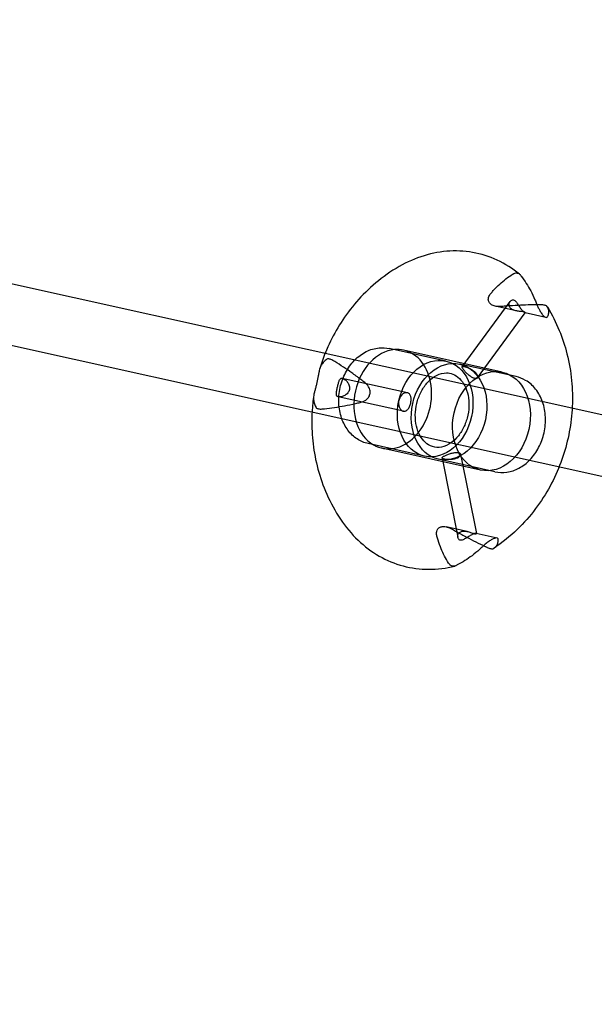
# Model space of a CAD drawing. Units: millimetres. Extents: x -3614 to 6934, y -4380 to 4380.
# Drawn here: x 1367 to 1549, y -669 to -356 of the extents above; entities that cross this region are included whole.
import ezdxf

# ---------------------------------------------------------------- set-up
doc = ezdxf.new("R2010")
doc.units = ezdxf.units.MM
doc.header["$LTSCALE"] = 20
doc.layers.add('2d', color=230, linetype='Continuous')

msp = doc.modelspace()

# ---------------------------------------------------------------- linework, layer by layer
at = {"layer": '2d'}
for p, q in [((4364.08, -1104.33), (984.74, -355.52)), ((980.63, -374.07), (4359.97, -1122.88)), ((1507.48, -465.86), (1522.69, -445.14)), ((1524.62, -448.08), (1517.95, -446.6)), ((1512.32, -469.41), (1527.53, -448.69)), ((1534.1, -450.18), (1527.44, -448.71)), ((1502.22, -464.04), (1484.25, -460.06)), ((1520.22, -467.57), (1488.82, -460.61)), ((1524.59, -469), (1506.63, -465.01)), ((1490.04, -474.14), (1469.32, -469.55)), ((1488.74, -480), (1468.02, -475.41)), ((1495.51, -494.3), (1477.54, -490.32)), ((1513.32, -498.71), (1481.92, -491.75)), ((1506.93, -493.7), (1511.97, -518.9)), ((1517.89, -499.26), (1499.92, -495.28)), ((1501.05, -494.88), (1506.09, -520.08)), ((1509.07, -518.23), (1502.41, -516.75)), ((1518.56, -520.33), (1511.89, -518.85))]:
    msp.add_line(p, q, dxfattribs=at)
for start_param, end_param in [(3.379697, 6.045081), (6.045081, 9.424778), (3.141593, 3.379697)]:
    msp.add_ellipse((1485.37, -476.18), major_axis=(-3.45, -15.57), ratio=0.763635, start_param=start_param, end_param=end_param, dxfattribs=at)
for centre, major_axis in [((1498.86, -479.17), (-3.35, -15.13)), ((1503.28, -480.15), (-3.35, -15.13)), ((1516.77, -483.14), (-3.45, -15.57))]:
    msp.add_ellipse(centre, major_axis=major_axis, ratio=0.763635, dxfattribs=at)
for points, knots in [([(1525.67, -436.43), (1523.49, -434.64), (1521.11, -433.15), (1516.11, -430.83), (1513.47, -430), (1508.06, -429.04), (1505.29, -428.92), (1499.76, -429.39), (1497, -429.97), (1491.6, -431.8), (1488.96, -433.05), (1486.43, -434.58)], [5.7493696, 5.7493696, 5.7493696, 5.7493696, 5.949223, 5.949223, 6.1490763, 6.1490763, 6.3489297, 6.3489297, 6.5487831, 6.5487831, 6.7486365, 6.7486365, 6.7486365, 6.7486365]), ([(1486.43, -434.58), (1483.78, -436.2), (1481.35, -438), (1476.94, -441.84), (1474.96, -443.88), (1471.39, -448.13), (1469.81, -450.33), (1467, -454.85), (1465.78, -457.17), (1464.41, -460.24), (1464.11, -460.96), (1463.82, -461.68)], [0.4654511, 0.4654511, 0.4654511, 0.4654511, 0.634537, 0.634537, 0.8036229, 0.8036229, 0.9727088, 0.9727088, 1.1417947, 1.1417947, 1.1926597, 1.1926597, 1.1926597, 1.1926597]), ([(1516.53, -442.62), (1516.81, -442.29), (1517.08, -441.97), (1518.05, -440.89), (1518.74, -440.19), (1520.04, -438.99), (1520.69, -438.44), (1522.06, -437.39), (1522.77, -436.9), (1523.58, -436.41), (1523.68, -436.35), (1523.78, -436.29)], [174.671746, 174.671746, 174.671746, 174.671746, 176.111258, 176.111258, 179.680345, 179.680345, 182.901839, 182.901839, 186.123334, 186.123334, 186.55138, 186.55138, 186.55138, 186.55138]), ([(1523.78, -436.29), (1523.85, -436.25), (1523.93, -436.21), (1524.15, -436.11), (1524.32, -436.06), (1524.65, -436.03), (1524.82, -436.04), (1524.97, -436.07), (1525.12, -436.11), (1525.28, -436.17), (1525.58, -436.34), (1525.73, -436.46), (1525.91, -436.65), (1525.97, -436.72), (1526.03, -436.79)], [-1.774002, -1.774002, -1.774002, -1.774002, -1.423884, -1.423884, -0.711942, -0.711942, 0, 0, 0, 0.711942, 0.711942, 1.423884, 1.423884, 1.774002, 1.774002, 1.774002, 1.774002]), ([(1526.03, -436.79), (1526.11, -436.89), (1526.18, -436.98), (1526.82, -437.8), (1527.35, -438.56), (1528.35, -440.13), (1528.82, -440.94), (1529.71, -442.62), (1530.18, -443.58), (1530.79, -445.01), (1530.97, -445.43), (1531.14, -445.86)], [86.860594, 86.860594, 86.860594, 86.860594, 87.28864, 87.28864, 90.510134, 90.510134, 93.731629, 93.731629, 97.300716, 97.300716, 98.740228, 98.740228, 98.740228, 98.740228]), ([(1520.01, -446.71), (1519.75, -446.73), (1519.48, -446.74), (1518.91, -446.74), (1518.59, -446.71), (1517.84, -446.6), (1517.4, -446.47), (1516.71, -446.13), (1516.45, -445.93), (1516.04, -445.46), (1515.9, -445.2), (1515.74, -444.58), (1515.75, -444.22), (1515.96, -443.46), (1516.19, -443.04), (1516.53, -442.62)], [-9.910031, -9.910031, -9.910031, -9.910031, -8.981294, -8.981294, -7.878479, -7.878479, -6.251039, -6.251039, -4.931418, -4.931418, -3.594388, -3.594388, -1.966441, -1.966441, 0, 0, 0, 0]), ([(1534.58, -446.89), (1537.53, -451.76), (1539.52, -456.79), (1542.22, -467.43), (1542.71, -473.04), (1542.2, -483.95), (1541.21, -489.27), (1537.78, -499.56), (1535.35, -504.54), (1528.81, -513.93), (1524.7, -518.36), (1518.92, -522.62), (1518.27, -523.07), (1517.6, -523.52)], [0.841825, 0.841825, 0.841825, 0.841825, 1.156175, 1.156175, 1.514813, 1.514813, 1.873451, 1.873451, 2.232088, 2.232088, 2.590726, 2.590726, 2.635014, 2.635014, 2.635014, 2.635014]), ([(1532.18, -446.16), (1532.03, -446.16), (1531.89, -446.16), (1530.65, -446.16), (1529.54, -446.18), (1527.34, -446.24), (1526.25, -446.29), (1524.04, -446.4), (1522.81, -446.48), (1521.04, -446.62), (1520.53, -446.66), (1520.01, -446.71)], [86.860594, 86.860594, 86.860594, 86.860594, 87.28864, 87.28864, 90.510134, 90.510134, 93.731629, 93.731629, 97.300716, 97.300716, 98.740228, 98.740228, 98.740228, 98.740228]), ([(1522.43, -446.51), (1522.4, -446.44), (1522.39, -446.36), (1522.36, -446.13), (1522.37, -445.98), (1522.41, -445.7), (1522.46, -445.56), (1522.57, -445.31), (1522.65, -445.19), (1522.83, -444.97), (1522.93, -444.87), (1523.16, -444.71), (1523.29, -444.65), (1523.54, -444.59), (1523.67, -444.59), (1523.8, -444.61)], [15.222643, 15.222643, 15.222643, 15.222643, 15.534893, 15.534893, 16.126522, 16.126522, 16.718151, 16.718151, 17.322491, 17.322491, 17.926832, 17.926832, 18.531172, 18.531172, 19.135512, 19.135512, 19.135512, 19.135512]), ([(1525.38, -446.33), (1525.43, -446.4), (1525.47, -446.47), (1525.63, -446.71), (1525.74, -446.88), (1525.98, -447.22), (1526.09, -447.39), (1526.32, -447.69), (1526.44, -447.83), (1526.65, -448.08), (1526.75, -448.2), (1526.95, -448.39), (1527.04, -448.47), (1527.2, -448.59), (1527.27, -448.64), (1527.39, -448.7), (1527.44, -448.71), (1527.5, -448.71), (1527.53, -448.7), (1527.54, -448.66), (1527.53, -448.64), (1527.46, -448.57), (1527.41, -448.53), (1527.25, -448.46), (1527.15, -448.43), (1526.9, -448.37), (1526.74, -448.35), (1526.4, -448.31), (1526.21, -448.29), (1525.82, -448.26), (1525.61, -448.24), (1525.2, -448.19), (1524.99, -448.16), (1524.6, -448.08), (1524.4, -448.03), (1524.01, -447.92), (1523.82, -447.84), (1523.46, -447.68), (1523.29, -447.58), (1522.99, -447.36), (1522.87, -447.25), (1522.65, -447), (1522.57, -446.86), (1522.47, -446.65), (1522.45, -446.58), (1522.43, -446.51)], [2.775967, 2.775967, 2.775967, 2.775967, 3.00899, 3.00899, 3.60062, 3.60062, 4.192249, 4.192249, 4.783878, 4.783878, 5.375507, 5.375507, 5.967136, 5.967136, 6.558766, 6.558766, 7.150395, 7.150395, 7.754735, 7.754735, 8.359076, 8.359076, 8.963416, 8.963416, 9.567756, 9.567756, 10.172096, 10.172096, 10.776437, 10.776437, 11.380777, 11.380777, 11.985117, 11.985117, 12.576747, 12.576747, 13.168376, 13.168376, 13.760005, 13.760005, 14.351634, 14.351634, 14.943263, 14.943263, 15.222643, 15.222643, 15.222643, 15.222643]), ([(1523.8, -444.61), (1523.92, -444.64), (1524.05, -444.7), (1524.29, -444.87), (1524.41, -444.99), (1524.64, -445.25), (1524.75, -445.39), (1524.97, -445.71), (1525.08, -445.87), (1525.25, -446.13), (1525.32, -446.23), (1525.38, -446.33)], [0, 0, 0, 0, 0.60434, 0.60434, 1.208681, 1.208681, 1.813021, 1.813021, 2.417361, 2.417361, 2.775967, 2.775967, 2.775967, 2.775967]), ([(1531.26, -446.16), (1531.38, -446.47), (1531.52, -446.78), (1531.82, -447.4), (1531.97, -447.71), (1532.33, -448.36), (1532.54, -448.69), (1532.96, -449.27), (1533.15, -449.5), (1533.56, -449.9), (1533.75, -450.04), (1534.12, -450.21), (1534.29, -450.22), (1534.51, -450.1), (1534.57, -450.03), (1534.62, -449.94)], [-9.817368, -9.817368, -9.817368, -9.817368, -8.554587, -8.554587, -7.369155, -7.369155, -5.961422, -5.961422, -4.683167, -4.683167, -3.253011, -3.253011, -1.537958, -1.537958, -0.56563, -0.56563, -0.56563, -0.56563]), ([(1534.43, -446.66), (1534.41, -446.63), (1534.38, -446.6), (1534.29, -446.52), (1534.2, -446.46), (1533.96, -446.37), (1533.82, -446.32), (1533.67, -446.29), (1533.52, -446.26), (1533.34, -446.23), (1532.94, -446.18), (1532.72, -446.17), (1532.4, -446.16), (1532.29, -446.16), (1532.18, -446.16)], [-1.774002, -1.774002, -1.774002, -1.774002, -1.423884, -1.423884, -0.711942, -0.711942, 0, 0, 0, 0.711942, 0.711942, 1.423884, 1.423884, 1.774002, 1.774002, 1.774002, 1.774002]), ([(1534.58, -446.89), (1534.56, -446.85), (1534.54, -446.81), (1534.49, -446.73), (1534.46, -446.7), (1534.43, -446.66)], [185.688795, 185.688795, 185.688795, 185.688795, 186.1233337, 186.1233337, 186.55138, 186.55138, 186.55138, 186.55138]), ([(1534.62, -449.94), (1534.69, -449.8), (1534.75, -449.66), (1534.94, -449.17), (1535.01, -448.83), (1535.03, -448.23), (1535, -447.94), (1534.85, -447.39), (1534.74, -447.14), (1534.58, -446.89)], [174.671746, 174.671746, 174.671746, 174.671746, 176.111258, 176.111258, 179.680345, 179.680345, 182.901839, 182.901839, 185.688795, 185.688795, 185.688795, 185.688795]), ([(1473.25, -463.76), (1474.34, -462.66), (1475.57, -461.74), (1478.2, -460.41), (1479.59, -459.99), (1482.09, -459.76), (1483.19, -459.82), (1484.25, -460.06)], [5.5653183, 5.5653183, 5.5653183, 5.5653183, 5.893234, 5.893234, 6.2083066, 6.2083066, 6.4508089, 6.4508089, 6.4508089, 6.4508089]), ([(1464.32, -463.51), (1464.27, -463.55), (1464.22, -463.58), (1463.81, -463.89), (1463.49, -464.2), (1462.93, -464.88), (1462.7, -465.24), (1462.3, -466.03), (1462.12, -466.49), (1461.94, -467.22), (1461.89, -467.43), (1461.85, -467.65)], [86.860594, 86.860594, 86.860594, 86.860594, 87.28864, 87.28864, 90.510134, 90.510134, 93.731629, 93.731629, 97.300716, 97.300716, 98.740228, 98.740228, 98.740228, 98.740228]), ([(1466.57, -464.01), (1466.48, -463.95), (1466.38, -463.9), (1466.11, -463.75), (1465.91, -463.66), (1465.54, -463.51), (1465.37, -463.46), (1465.22, -463.43), (1465.07, -463.39), (1464.92, -463.37), (1464.65, -463.38), (1464.53, -463.4), (1464.4, -463.46), (1464.36, -463.48), (1464.32, -463.51)], [-1.774002, -1.774002, -1.774002, -1.774002, -1.423884, -1.423884, -0.711942, -0.711942, 0, 0, 0, 0.711942, 0.711942, 1.423884, 1.423884, 1.774002, 1.774002, 1.774002, 1.774002]), ([(1476.45, -470.89), (1476.05, -470.57), (1475.65, -470.25), (1474.25, -469.18), (1473.27, -468.46), (1471.49, -467.19), (1470.6, -466.57), (1468.78, -465.37), (1467.86, -464.79), (1466.82, -464.16), (1466.69, -464.08), (1466.57, -464.01)], [174.671746, 174.671746, 174.671746, 174.671746, 176.111258, 176.111258, 179.680345, 179.680345, 182.901839, 182.901839, 186.123334, 186.123334, 186.55138, 186.55138, 186.55138, 186.55138]), ([(1469.14, -482.31), (1469.13, -482.27), (1469.11, -482.22), (1468.58, -480.68), (1468.29, -479.08), (1468.14, -475.81), (1468.29, -474.12), (1469.01, -470.85), (1469.59, -469.25), (1471.12, -466.32), (1472.08, -464.97), (1473.22, -463.8), (1473.24, -463.78), (1473.25, -463.76)], [4.194707, 4.194707, 4.194707, 4.194707, 4.20571, 4.20571, 4.539236, 4.539236, 4.879088, 4.879088, 5.220041, 5.220041, 5.5599, 5.5599, 5.565318, 5.565318, 5.565318, 5.565318]), ([(1508.23, -465.81), (1508.11, -465.79), (1508, -465.77), (1507.81, -465.75), (1507.72, -465.75), (1507.59, -465.78), (1507.53, -465.8), (1507.47, -465.87), (1507.45, -465.91), (1507.44, -466.01), (1507.46, -466.08), (1507.51, -466.23), (1507.56, -466.31), (1507.67, -466.51), (1507.75, -466.61), (1507.92, -466.83), (1508.01, -466.95), (1508.21, -467.19), (1508.33, -467.32), (1508.58, -467.59), (1508.71, -467.72), (1508.99, -468), (1509.14, -468.14), (1509.43, -468.4), (1509.58, -468.53), (1509.87, -468.76), (1510.02, -468.87), (1510.33, -469.08), (1510.48, -469.18), (1510.78, -469.35), (1510.93, -469.42), (1511.21, -469.53), (1511.34, -469.57), (1511.58, -469.63), (1511.69, -469.64), (1511.9, -469.64), (1512, -469.62), (1512.16, -469.55), (1512.23, -469.5), (1512.34, -469.38), (1512.38, -469.31), (1512.42, -469.15), (1512.43, -469.06), (1512.41, -468.86), (1512.39, -468.75), (1512.3, -468.52), (1512.24, -468.4), (1512.09, -468.15), (1512, -468.03), (1511.79, -467.79), (1511.67, -467.67), (1511.41, -467.42), (1511.26, -467.3), (1510.95, -467.07), (1510.79, -466.95), (1510.46, -466.74), (1510.29, -466.64), (1509.96, -466.47), (1509.78, -466.38), (1509.44, -466.22), (1509.27, -466.15), (1508.94, -466.02), (1508.78, -465.97), (1508.49, -465.88), (1508.35, -465.84), (1508.23, -465.81)], [0, 0, 0, 0, 0.566496, 0.566496, 1.132991, 1.132991, 1.699487, 1.699487, 2.265983, 2.265983, 2.832454, 2.832454, 3.398925, 3.398925, 3.965396, 3.965396, 4.531867, 4.531867, 5.098338, 5.098338, 5.664809, 5.664809, 6.231279, 6.231279, 6.79775, 6.79775, 7.364246, 7.364246, 7.930742, 7.930742, 8.497237, 8.497237, 9.063733, 9.063733, 9.630229, 9.630229, 10.196725, 10.196725, 10.76322, 10.76322, 11.329716, 11.329716, 11.896187, 11.896187, 12.462658, 12.462658, 13.029129, 13.029129, 13.5956, 13.5956, 14.162071, 14.162071, 14.728542, 14.728542, 15.295013, 15.295013, 15.861484, 15.861484, 16.427979, 16.427979, 16.994475, 16.994475, 17.560971, 17.560971, 18.127466, 18.127466, 18.127466, 18.127466]), ([(1461.85, -467.65), (1461.8, -467.94), (1461.74, -468.31), (1461.62, -469.02), (1461.55, -469.36), (1461.41, -470.07), (1461.34, -470.43), (1461.18, -471.16), (1461.09, -471.52), (1460.91, -472.28), (1460.81, -472.65), (1460.62, -473.36), (1460.53, -473.7), (1460.45, -473.97)], [-9.743731, -9.743731, -9.743731, -9.743731, -7.717718, -7.717718, -6.252141, -6.252141, -4.932373, -4.932373, -3.595314, -3.595314, -1.967308, -1.967308, 0, 0, 0, 0]), ([(1468.02, -475.41), (1468.15, -475.44), (1468.3, -475.45), (1468.63, -475.44), (1468.81, -475.42), (1469.18, -475.34), (1469.38, -475.29), (1469.75, -475.15), (1469.94, -475.07), (1470.27, -474.88), (1470.44, -474.77), (1470.76, -474.51), (1470.91, -474.36), (1471.17, -474.05), (1471.28, -473.87), (1471.46, -473.51), (1471.53, -473.32), (1471.62, -472.93), (1471.64, -472.73), (1471.63, -472.32), (1471.6, -472.12), (1471.49, -471.72), (1471.42, -471.52), (1471.24, -471.16), (1471.14, -470.98), (1470.91, -470.67), (1470.78, -470.52), (1470.5, -470.23), (1470.35, -470.1), (1470.04, -469.88), (1469.88, -469.78), (1469.59, -469.63), (1469.45, -469.58), (1469.19, -469.52), (1469.08, -469.52), (1468.88, -469.56), (1468.79, -469.6), (1468.64, -469.72), (1468.57, -469.81), (1468.45, -470), (1468.4, -470.11), (1468.3, -470.36), (1468.25, -470.49), (1468.16, -470.8), (1468.11, -470.97), (1468.02, -471.32), (1467.97, -471.51), (1467.88, -471.9), (1467.83, -472.09), (1467.75, -472.48), (1467.71, -472.67), (1467.63, -473.06), (1467.59, -473.25), (1467.52, -473.61), (1467.5, -473.79), (1467.45, -474.1), (1467.44, -474.25), (1467.42, -474.51), (1467.43, -474.64), (1467.45, -474.86), (1467.48, -474.97), (1467.56, -475.14), (1467.62, -475.22), (1467.79, -475.34), (1467.9, -475.38), (1468.02, -475.41)], [0, 0, 0, 0, 0.60434, 0.60434, 1.208681, 1.208681, 1.813021, 1.813021, 2.417361, 2.417361, 3.00899, 3.00899, 3.60062, 3.60062, 4.192249, 4.192249, 4.783878, 4.783878, 5.375507, 5.375507, 5.967136, 5.967136, 6.558766, 6.558766, 7.150395, 7.150395, 7.754735, 7.754735, 8.359076, 8.359076, 8.963416, 8.963416, 9.567756, 9.567756, 10.172096, 10.172096, 10.776437, 10.776437, 11.380777, 11.380777, 11.985117, 11.985117, 12.576747, 12.576747, 13.168376, 13.168376, 13.760005, 13.760005, 14.351634, 14.351634, 14.943263, 14.943263, 15.534893, 15.534893, 16.126522, 16.126522, 16.718151, 16.718151, 17.322491, 17.322491, 17.926832, 17.926832, 18.531172, 18.531172, 19.135512, 19.135512, 19.135512, 19.135512]), ([(1502.45, -467.81), (1501.47, -467.81), (1500.41, -468.06), (1498.47, -469.05), (1497.6, -469.69), (1496.02, -471.28), (1495.32, -472.2), (1494.12, -474.27), (1493.62, -475.41), (1492.89, -477.8), (1492.66, -479.05), (1492.49, -481.52), (1492.55, -482.74), (1492.93, -485.03), (1493.25, -486.09), (1494.11, -487.97), (1494.65, -488.78), (1495.89, -490.13), (1496.6, -490.65), (1498.22, -491.4), (1499.16, -491.57), (1501.13, -491.41), (1502.17, -491.09), (1504.05, -490), (1504.9, -489.32), (1506.43, -487.65), (1507.11, -486.69), (1508.24, -484.56), (1508.71, -483.4), (1509.36, -480.98), (1509.54, -479.73), (1509.64, -477.27), (1509.54, -476.06), (1509.08, -473.83), (1508.73, -472.8), (1507.81, -470.99), (1507.24, -470.22), (1505.95, -468.94), (1505.22, -468.47), (1503.81, -467.93), (1503.15, -467.81), (1502.45, -467.81)], [0, 0, 0, 0, 0.395159, 0.395159, 0.712462, 0.712462, 1.009363, 1.009363, 1.302581, 1.302581, 1.59568, 1.59568, 1.88874, 1.88874, 2.182402, 2.182402, 2.482417, 2.482417, 2.80909, 2.80909, 3.20485, 3.20485, 3.585241, 3.585241, 3.897416, 3.897416, 4.193254, 4.193254, 4.486375, 4.486375, 4.779487, 4.779487, 5.072536, 5.072536, 5.366555, 5.366555, 5.66863, 5.66863, 6.002395, 6.002395, 6.283185, 6.283185, 6.283185, 6.283185]), ([(1517.89, -499.26), (1519.14, -499.54), (1520.44, -499.58), (1523.02, -499.19), (1524.31, -498.75), (1526.78, -497.43), (1527.96, -496.52), (1530.09, -494.31), (1531.02, -492.98), (1532.55, -490.08), (1533.12, -488.49), (1533.85, -485.22), (1534, -483.53), (1533.85, -480.21), (1533.55, -478.59), (1532.5, -475.59), (1531.77, -474.21), (1529.93, -471.88), (1528.85, -470.91), (1526.68, -469.64), (1525.66, -469.23), (1524.59, -469)], [2.973969, 2.973969, 2.973969, 2.973969, 3.258814, 3.258814, 3.553791, 3.553791, 3.870463, 3.870463, 4.203989, 4.203989, 4.543841, 4.543841, 4.884794, 4.884794, 5.224653, 5.224653, 5.557987, 5.557987, 5.87306, 5.87306, 6.115562, 6.115562, 6.115562, 6.115562]), ([(1475.05, -477.21), (1475.71, -477.05), (1476.28, -476.8), (1477.1, -476.25), (1477.4, -475.96), (1477.86, -475.32), (1478.02, -474.98), (1478.19, -474.25), (1478.2, -473.87), (1478.07, -473.04), (1477.9, -472.61), (1477.37, -471.74), (1476.96, -471.29), (1476.45, -470.89)], [-9.743731, -9.743731, -9.743731, -9.743731, -7.717718, -7.717718, -6.252141, -6.252141, -4.932373, -4.932373, -3.595314, -3.595314, -1.967308, -1.967308, 0, 0, 0, 0]), ([(1460.45, -473.97), (1460.39, -474.19), (1460.34, -474.41), (1460.21, -475.14), (1460.17, -475.64), (1460.2, -476.52), (1460.26, -476.95), (1460.48, -477.79), (1460.64, -478.21), (1460.88, -478.66), (1460.91, -478.72), (1460.94, -478.77)], [174.671746, 174.671746, 174.671746, 174.671746, 176.111258, 176.111258, 179.680345, 179.680345, 182.901839, 182.901839, 186.123334, 186.123334, 186.55138, 186.55138, 186.55138, 186.55138]), ([(1488.74, -480), (1488.62, -479.97), (1488.5, -479.93), (1488.26, -479.8), (1488.14, -479.71), (1487.92, -479.51), (1487.82, -479.39), (1487.64, -479.12), (1487.56, -478.97), (1487.42, -478.67), (1487.36, -478.5), (1487.27, -478.15), (1487.23, -477.96), (1487.2, -477.57), (1487.19, -477.37), (1487.22, -476.98), (1487.25, -476.79), (1487.33, -476.42), (1487.38, -476.23), (1487.53, -475.87), (1487.61, -475.69), (1487.81, -475.35), (1487.92, -475.2), (1488.15, -474.91), (1488.28, -474.79), (1488.53, -474.57), (1488.67, -474.47), (1488.95, -474.31), (1489.09, -474.24), (1489.38, -474.15), (1489.52, -474.12), (1489.79, -474.11), (1489.92, -474.12), (1490.16, -474.17), (1490.27, -474.21), (1490.49, -474.34), (1490.59, -474.42), (1490.77, -474.62), (1490.85, -474.73), (1490.98, -474.99), (1491.04, -475.13), (1491.12, -475.42), (1491.15, -475.58), (1491.2, -475.92), (1491.21, -476.11), (1491.2, -476.48), (1491.19, -476.68), (1491.14, -477.07), (1491.11, -477.26), (1491.03, -477.63), (1490.98, -477.82), (1490.86, -478.19), (1490.79, -478.37), (1490.63, -478.71), (1490.54, -478.87), (1490.36, -479.17), (1490.26, -479.3), (1490.06, -479.53), (1489.95, -479.63), (1489.73, -479.81), (1489.61, -479.88), (1489.36, -479.98), (1489.23, -480.01), (1488.98, -480.04), (1488.86, -480.03), (1488.74, -480)], [0, 0, 0, 0, 0.566496, 0.566496, 1.132991, 1.132991, 1.699487, 1.699487, 2.265983, 2.265983, 2.832454, 2.832454, 3.398925, 3.398925, 3.965396, 3.965396, 4.531867, 4.531867, 5.098338, 5.098338, 5.664809, 5.664809, 6.231279, 6.231279, 6.79775, 6.79775, 7.364246, 7.364246, 7.930742, 7.930742, 8.497237, 8.497237, 9.063733, 9.063733, 9.630229, 9.630229, 10.196725, 10.196725, 10.76322, 10.76322, 11.329716, 11.329716, 11.896187, 11.896187, 12.462658, 12.462658, 13.029129, 13.029129, 13.5956, 13.5956, 14.162071, 14.162071, 14.728542, 14.728542, 15.295013, 15.295013, 15.861484, 15.861484, 16.427979, 16.427979, 16.994475, 16.994475, 17.560971, 17.560971, 18.127466, 18.127466, 18.127466, 18.127466]), ([(1460.94, -478.77), (1460.96, -478.81), (1460.99, -478.85), (1461.09, -478.96), (1461.18, -479.03), (1461.42, -479.15), (1461.57, -479.2), (1461.72, -479.23), (1461.87, -479.26), (1462.05, -479.29), (1462.45, -479.31), (1462.66, -479.31), (1462.97, -479.29), (1463.08, -479.28), (1463.19, -479.27)], [-1.774002, -1.774002, -1.774002, -1.774002, -1.423884, -1.423884, -0.711942, -0.711942, 0, 0, 0, 0.711942, 0.711942, 1.423884, 1.423884, 1.774002, 1.774002, 1.774002, 1.774002]), ([(1463.19, -479.27), (1463.33, -479.26), (1463.47, -479.24), (1464.69, -479.11), (1465.77, -478.97), (1467.92, -478.65), (1468.99, -478.47), (1471.14, -478.07), (1472.34, -477.83), (1474.05, -477.44), (1474.55, -477.33), (1475.05, -477.21)], [86.860594, 86.860594, 86.860594, 86.860594, 87.28864, 87.28864, 90.510134, 90.510134, 93.731629, 93.731629, 97.300716, 97.300716, 98.740228, 98.740228, 98.740228, 98.740228]), ([(1459.71, -480.23), (1459.67, -481), (1459.64, -481.77), (1459.59, -485.14), (1459.71, -487.76), (1460.35, -493.04), (1460.85, -495.7), (1462.29, -501.06), (1463.23, -503.74), (1465.6, -509.09), (1467.04, -511.74), (1468.76, -514.33)], [1.6136859, 1.6136859, 1.6136859, 1.6136859, 1.6645508, 1.6645508, 1.8336367, 1.8336367, 2.0027226, 2.0027226, 2.1718085, 2.1718085, 2.3408944, 2.3408944, 2.3408944, 2.3408944]), ([(1477.54, -490.32), (1476.3, -490.05), (1475.1, -489.53), (1472.92, -488.09), (1471.94, -487.15), (1470.29, -484.95), (1469.62, -483.67), (1469.14, -482.31)], [3.3092162, 3.3092162, 3.3092162, 3.3092162, 3.5940614, 3.5940614, 3.8890384, 3.8890384, 4.1947068, 4.1947068, 4.1947068, 4.1947068]), ([(1506.24, -493.16), (1506.12, -493.14), (1505.98, -493.12), (1505.68, -493.1), (1505.52, -493.11), (1505.17, -493.13), (1504.99, -493.16), (1504.63, -493.22), (1504.44, -493.26), (1504.08, -493.35), (1503.89, -493.4), (1503.51, -493.51), (1503.32, -493.57), (1502.95, -493.71), (1502.77, -493.77), (1502.44, -493.91), (1502.28, -493.98), (1501.99, -494.11), (1501.86, -494.18), (1501.61, -494.31), (1501.5, -494.37), (1501.31, -494.5), (1501.24, -494.56), (1501.12, -494.67), (1501.08, -494.72), (1501.04, -494.81), (1501.04, -494.86), (1501.08, -494.95), (1501.11, -494.99), (1501.22, -495.07), (1501.3, -495.11), (1501.48, -495.18), (1501.59, -495.21), (1501.83, -495.26), (1501.97, -495.28), (1502.27, -495.33), (1502.44, -495.34), (1502.79, -495.37), (1502.98, -495.37), (1503.36, -495.37), (1503.55, -495.37), (1503.93, -495.35), (1504.12, -495.33), (1504.51, -495.28), (1504.71, -495.25), (1505.09, -495.17), (1505.27, -495.12), (1505.62, -495.01), (1505.78, -494.95), (1506.06, -494.82), (1506.2, -494.74), (1506.44, -494.59), (1506.54, -494.5), (1506.72, -494.33), (1506.79, -494.24), (1506.89, -494.06), (1506.92, -493.98), (1506.95, -493.81), (1506.95, -493.73), (1506.9, -493.58), (1506.86, -493.51), (1506.73, -493.38), (1506.65, -493.32), (1506.46, -493.23), (1506.35, -493.19), (1506.24, -493.16)], [0, 0, 0, 0, 0.566496, 0.566496, 1.132991, 1.132991, 1.699487, 1.699487, 2.265983, 2.265983, 2.832454, 2.832454, 3.398925, 3.398925, 3.965396, 3.965396, 4.531867, 4.531867, 5.098338, 5.098338, 5.664809, 5.664809, 6.231279, 6.231279, 6.79775, 6.79775, 7.364246, 7.364246, 7.930742, 7.930742, 8.497237, 8.497237, 9.063733, 9.063733, 9.630229, 9.630229, 10.196725, 10.196725, 10.76322, 10.76322, 11.329716, 11.329716, 11.896187, 11.896187, 12.462658, 12.462658, 13.029129, 13.029129, 13.5956, 13.5956, 14.162071, 14.162071, 14.728542, 14.728542, 15.295013, 15.295013, 15.861484, 15.861484, 16.427979, 16.427979, 16.994475, 16.994475, 17.560971, 17.560971, 18.127466, 18.127466, 18.127466, 18.127466]), ([(1468.76, -514.33), (1470.4, -516.79), (1472.27, -519.03), (1476.39, -522.97), (1478.65, -524.67), (1483.47, -527.43), (1486.03, -528.49), (1491.33, -529.91), (1494.07, -530.27), (1499.59, -530.28), (1502.37, -529.93), (1505.11, -529.24)], [2.3408944, 2.3408944, 2.3408944, 2.3408944, 2.5407477, 2.5407477, 2.7406011, 2.7406011, 2.9404545, 2.9404545, 3.1403079, 3.1403079, 3.3401612, 3.3401612, 3.3401612, 3.3401612]), ([(1499.44, -519.76), (1499.34, -519.38), (1499.29, -518.98), (1499.33, -518.34), (1499.39, -518.09), (1499.61, -517.57), (1499.79, -517.31), (1500.26, -516.93), (1500.53, -516.8), (1501.19, -516.64), (1501.57, -516.63), (1502.42, -516.73), (1502.93, -516.87), (1503.75, -517.22), (1504.04, -517.37), (1504.32, -517.53)], [-10.23725, -10.23725, -10.23725, -10.23725, -8.554587, -8.554587, -7.369155, -7.369155, -5.961422, -5.961422, -4.683167, -4.683167, -3.253011, -3.253011, -1.537958, -1.537958, -0.56563, -0.56563, -0.56563, -0.56563]), ([(1504.32, -517.53), (1504.77, -517.79), (1505.22, -518.04), (1506.76, -518.91), (1507.84, -519.5), (1509.79, -520.54), (1510.76, -521.05), (1512.73, -522.03), (1513.73, -522.52), (1514.85, -523.04), (1514.98, -523.1), (1515.11, -523.17)], [174.671746, 174.671746, 174.671746, 174.671746, 176.111258, 176.111258, 179.680345, 179.680345, 182.901839, 182.901839, 186.123334, 186.123334, 186.55138, 186.55138, 186.55138, 186.55138]), ([(1509.03, -520.14), (1508.93, -520.2), (1508.82, -520.27), (1508.56, -520.43), (1508.39, -520.53), (1508.06, -520.72), (1507.9, -520.81), (1507.58, -520.95), (1507.42, -521), (1507.13, -521.05), (1506.99, -521.05), (1506.74, -521), (1506.62, -520.94), (1506.42, -520.78), (1506.33, -520.67), (1506.19, -520.43), (1506.14, -520.29), (1506.07, -520.02), (1506.05, -519.87), (1506.05, -519.6), (1506.07, -519.46), (1506.15, -519.18), (1506.2, -519.04), (1506.33, -518.85), (1506.37, -518.78), (1506.43, -518.72)], [6.79179, 6.79179, 6.79179, 6.79179, 7.150395, 7.150395, 7.754735, 7.754735, 8.359076, 8.359076, 8.963416, 8.963416, 9.567756, 9.567756, 10.172096, 10.172096, 10.776437, 10.776437, 11.380777, 11.380777, 11.985117, 11.985117, 12.576747, 12.576747, 13.168376, 13.168376, 13.480625, 13.480625, 13.480625, 13.480625]), ([(1506.43, -518.72), (1506.47, -518.67), (1506.53, -518.62), (1506.7, -518.47), (1506.84, -518.38), (1507.13, -518.25), (1507.3, -518.19), (1507.66, -518.12), (1507.85, -518.11), (1508.25, -518.11), (1508.45, -518.12), (1508.86, -518.18), (1509.06, -518.22), (1509.45, -518.32), (1509.65, -518.38), (1510.04, -518.51), (1510.24, -518.58), (1510.61, -518.71), (1510.79, -518.77), (1511.11, -518.88), (1511.26, -518.93), (1511.39, -518.95)], [13.480625, 13.480625, 13.480625, 13.480625, 13.760005, 13.760005, 14.351634, 14.351634, 14.943263, 14.943263, 15.534893, 15.534893, 16.126522, 16.126522, 16.718151, 16.718151, 17.322491, 17.322491, 17.926832, 17.926832, 18.531172, 18.531172, 19.135512, 19.135512, 19.135512, 19.135512]), ([(1511.39, -518.95), (1511.52, -518.98), (1511.62, -519), (1511.79, -519), (1511.86, -518.99), (1511.94, -518.95), (1511.97, -518.93), (1511.97, -518.89), (1511.96, -518.87), (1511.89, -518.85), (1511.85, -518.84), (1511.72, -518.84), (1511.63, -518.85), (1511.43, -518.9), (1511.32, -518.93), (1511.06, -519.03), (1510.92, -519.08), (1510.62, -519.22), (1510.46, -519.3), (1510.12, -519.48), (1509.94, -519.58), (1509.59, -519.79), (1509.41, -519.9), (1509.17, -520.05), (1509.1, -520.09), (1509.03, -520.14)], [0, 0, 0, 0, 0.60434, 0.60434, 1.208681, 1.208681, 1.813021, 1.813021, 2.417361, 2.417361, 3.00899, 3.00899, 3.60062, 3.60062, 4.192249, 4.192249, 4.783878, 4.783878, 5.375507, 5.375507, 5.967136, 5.967136, 6.558766, 6.558766, 6.79179, 6.79179, 6.79179, 6.79179]), ([(1503.33, -528.56), (1503.27, -528.47), (1503.21, -528.37), (1502.67, -527.58), (1502.24, -526.84), (1501.44, -525.31), (1501.08, -524.53), (1500.42, -522.9), (1500.08, -521.97), (1499.66, -520.58), (1499.55, -520.18), (1499.44, -519.76)], [86.860594, 86.860594, 86.860594, 86.860594, 87.28864, 87.28864, 90.510134, 90.510134, 93.731629, 93.731629, 97.300716, 97.300716, 98.740228, 98.740228, 98.740228, 98.740228]), ([(1518.92, -520.76), (1518.92, -520.68), (1518.9, -520.61), (1518.83, -520.47), (1518.76, -520.41), (1518.53, -520.31), (1518.34, -520.29), (1517.87, -520.38), (1517.62, -520.46), (1517.06, -520.71), (1516.76, -520.88), (1516.07, -521.31), (1515.69, -521.59), (1514.98, -522.15), (1514.63, -522.46), (1514.28, -522.77)], [-9.910031, -9.910031, -9.910031, -9.910031, -8.981294, -8.981294, -7.878479, -7.878479, -6.251039, -6.251039, -4.931418, -4.931418, -3.594388, -3.594388, -1.966441, -1.966441, -0.368939, -0.368939, -0.368939, -0.368939]), ([(1517.6, -523.52), (1517.85, -523.36), (1518.05, -523.17), (1518.43, -522.74), (1518.58, -522.49), (1518.81, -521.93), (1518.89, -521.6), (1518.93, -521.08), (1518.93, -520.93), (1518.92, -520.76)], [87.723179, 87.723179, 87.723179, 87.723179, 90.510134, 90.510134, 93.731629, 93.731629, 97.300716, 97.300716, 98.740228, 98.740228, 98.740228, 98.740228]), ([(1514.04, -523), (1513.71, -523.31), (1513.37, -523.62), (1512.21, -524.66), (1511.39, -525.33), (1509.87, -526.48), (1509.1, -527.01), (1507.53, -528.01), (1506.72, -528.48), (1505.8, -528.95), (1505.69, -529), (1505.59, -529.06)], [174.671746, 174.671746, 174.671746, 174.671746, 176.111258, 176.111258, 179.680345, 179.680345, 182.901839, 182.901839, 186.123334, 186.123334, 186.55138, 186.55138, 186.55138, 186.55138]), ([(1515.11, -523.17), (1515.22, -523.21), (1515.32, -523.26), (1515.61, -523.38), (1515.81, -523.46), (1516.19, -523.59), (1516.37, -523.64), (1516.52, -523.68), (1516.67, -523.71), (1516.82, -523.73), (1517.07, -523.74), (1517.18, -523.73), (1517.3, -523.7), (1517.34, -523.68), (1517.37, -523.67)], [-1.774002, -1.774002, -1.774002, -1.774002, -1.423884, -1.423884, -0.711942, -0.711942, 0, 0, 0, 0.711942, 0.711942, 1.423884, 1.423884, 1.774002, 1.774002, 1.774002, 1.774002]), ([(1517.37, -523.67), (1517.41, -523.64), (1517.45, -523.62), (1517.53, -523.57), (1517.57, -523.55), (1517.6, -523.52)], [86.8605935, 86.8605935, 86.8605935, 86.8605935, 87.2886399, 87.2886399, 87.7231786, 87.7231786, 87.7231786, 87.7231786]), ([(1505.59, -529.06), (1505.5, -529.1), (1505.42, -529.14), (1505.17, -529.23), (1504.99, -529.27), (1504.64, -529.31), (1504.47, -529.29), (1504.32, -529.26), (1504.17, -529.23), (1504.01, -529.17), (1503.73, -528.99), (1503.6, -528.88), (1503.43, -528.7), (1503.38, -528.63), (1503.33, -528.56)], [-1.774002, -1.774002, -1.774002, -1.774002, -1.423884, -1.423884, -0.711942, -0.711942, 0, 0, 0, 0.711942, 0.711942, 1.423884, 1.423884, 1.774002, 1.774002, 1.774002, 1.774002])]:
    msp.add_open_spline(points, degree=3, knots=knots, dxfattribs=at)
for points in [[(1531.14, -445.86), (1531.18, -445.96), (1531.22, -446.06), (1531.26, -446.16)], [(1463.82, -461.68), (1463.16, -463.35), (1462.57, -465.04), (1462.06, -466.75)], [(1460.26, -474.89), (1460, -476.65), (1459.81, -478.43), (1459.71, -480.23)], [(1514.28, -522.77), (1514.2, -522.85), (1514.12, -522.92), (1514.04, -523)]]:
    msp.add_open_spline(points, degree=3, dxfattribs=at)

doc.saveas('drawing.dxf')
